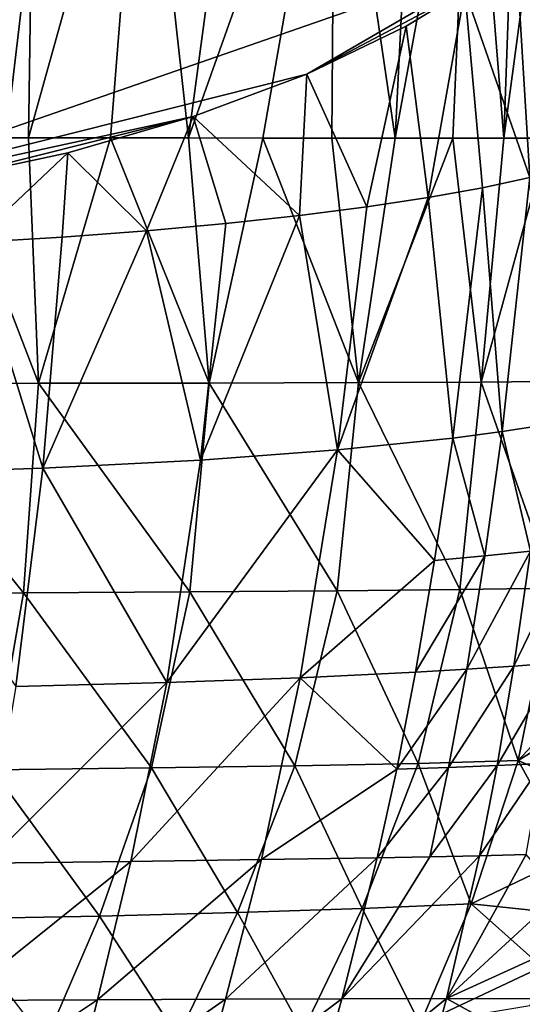
# Model space of a CAD drawing. Units: inches. Extents: x -2.56 to 2.56, y -1.71 to 1.74.
# Drawn here: x 0.44 to 0.85, y -0.45 to 0.35 of the extents above; entities that cross this region are included whole.
import ezdxf

# ---------------------------------------------------------------- set-up
doc = ezdxf.new("R2010")
doc.units = ezdxf.units.IN
doc.layers.get('0').update_dxf_attribs({"true_color": 0xc2ced6})

msp = doc.modelspace()

# ---------------------------------------------------------------- linework, layer by layer
for points in [[(0.45072, 0.25352), (0.38236, 0.25359), (0.45537, 0.58557), (0.45072, 0.25352)], [(0.45072, 0.25352), (0.45537, 0.58557), (0.54328, 0.58557), (0.45072, 0.25352)], [(0.54328, 0.58557), (0.51678, 0.25346), (0.45072, 0.25352), (0.54328, 0.58557)], [(0.57998, 0.25341), (0.51678, 0.25346), (0.54328, 0.58557), (0.57998, 0.25341)], [(0.54328, 0.58557), (0.62448, 0.58557), (0.57998, 0.25341), (0.54328, 0.58557)], [(0.57998, 0.25341), (0.62448, 0.58557), (0.69812, 0.58557), (0.57998, 0.25341)], [(0.69812, 0.58557), (0.63975, 0.25336), (0.57998, 0.25341), (0.69812, 0.58557)], [(0.63975, 0.25336), (0.69812, 0.58557), (0.69553, 0.25332), (0.63975, 0.25336)], [(0.74687, 0.25329), (0.69553, 0.25332), (0.69812, 0.58557), (0.74687, 0.25329)], [(0.69812, 0.58557), (0.76336, 0.58557), (0.74687, 0.25329), (0.69812, 0.58557)], [(0.74687, 0.25329), (0.76336, 0.58557), (0.80784, 0.58557), (0.74687, 0.25329)], [(0.80784, 0.58557), (0.79336, 0.25328), (0.74687, 0.25329), (0.80784, 0.58557)], [(0.8346, 0.25329), (0.79336, 0.25328), (0.80784, 0.58557), (0.8346, 0.25329)], [(0.80784, 0.58557), (0.84639, 0.58557), (0.8346, 0.25329), (0.80784, 0.58557)], [(0.8346, 0.25329), (0.84639, 0.58557), (0.87919, 0.58557), (0.8346, 0.25329)], [(0.87919, 0.58557), (0.87022, 0.25332), (0.8346, 0.25329), (0.87919, 0.58557)], [(0.43259, 0.25465), (0.46824, 0.55598), (0.41244, 0.55598), (0.43259, 0.25465)], [(0.46824, 0.55598), (0.43259, 0.25465), (0.41984, 0.25465), (0.46824, 0.55598)], [(0.84432, 0.40308), (-0.53437, 0.25741), (0.26246, 0.20093), (0.84432, 0.40308)], [(0.67532, 0.30494), (0.84432, 0.40308), (0.26246, 0.20093), (0.67532, 0.30494)], [(0.67532, 0.30494), (0.80307, 0.37258), (0.84432, 0.40308), (0.67532, 0.30494)], [(0.85557, 0.22153), (0.84432, 0.40308), (0.80307, 0.37258), (0.85557, 0.22153)], [(0.84432, 0.40308), (0.85557, 0.22153), (0.88828, 0.23019), (0.84432, 0.40308)], [(0.80307, 0.37258), (0.67532, 0.30494), (0.75571, 0.34381), (0.80307, 0.37258)], [(0.80307, 0.37258), (0.75571, 0.34381), (0.7733, 0.20529), (0.80307, 0.37258)], [(0.7733, 0.20529), (0.81725, 0.21321), (0.80307, 0.37258), (0.7733, 0.20529)], [(0.80307, 0.37258), (0.81725, 0.21321), (0.85557, 0.22153), (0.80307, 0.37258)], [(0.75571, 0.34381), (0.67532, 0.30494), (0.72396, 0.1978), (0.75571, 0.34381)], [(0.72396, 0.1978), (0.7733, 0.20529), (0.75571, 0.34381), (0.72396, 0.1978)], [(0.26246, 0.20093), (0.58367, 0.27067), (0.67532, 0.30494), (0.26246, 0.20093)], [(0.66947, 0.19082), (0.67532, 0.30494), (0.58367, 0.27067), (0.66947, 0.19082)], [(0.72396, 0.1978), (0.67532, 0.30494), (0.66947, 0.19082), (0.72396, 0.1978)], [(0.58367, 0.27067), (0.26246, 0.20093), (0.37324, 0.21791), (0.58367, 0.27067)], [(0.48242, 0.24149), (0.58367, 0.27067), (0.37324, 0.21791), (0.48242, 0.24149)], [(0.48242, 0.24149), (0.54606, 0.17856), (0.58367, 0.27067), (0.48242, 0.24149)], [(0.58367, 0.27067), (0.54606, 0.17856), (0.61009, 0.18439), (0.58367, 0.27067)], [(0.58367, 0.27067), (0.61009, 0.18439), (0.66947, 0.19082), (0.58367, 0.27067)], [(0.45882, 0.05532), (0.31003, 0.05517), (0.38236, 0.25359), (0.45882, 0.05532)], [(0.38236, 0.25359), (0.45072, 0.25352), (0.45882, 0.05532), (0.38236, 0.25359)], [(0.51678, 0.25346), (0.45882, 0.05532), (0.45072, 0.25352), (0.51678, 0.25346)], [(0.59645, 0.05556), (0.45882, 0.05532), (0.51678, 0.25346), (0.59645, 0.05556)], [(0.51678, 0.25346), (0.57998, 0.25341), (0.59645, 0.05556), (0.51678, 0.25346)], [(0.59645, 0.05556), (0.57998, 0.25341), (0.63975, 0.25336), (0.59645, 0.05556)], [(0.71722, 0.0559), (0.59645, 0.05556), (0.63975, 0.25336), (0.71722, 0.0559)], [(0.63975, 0.25336), (0.69553, 0.25332), (0.71722, 0.0559), (0.63975, 0.25336)], [(0.74687, 0.25329), (0.71722, 0.0559), (0.69553, 0.25332), (0.74687, 0.25329)], [(0.71722, 0.0559), (0.74687, 0.25329), (0.79336, 0.25328), (0.71722, 0.0559)], [(0.79336, 0.25328), (0.81629, 0.05637), (0.71722, 0.0559), (0.79336, 0.25328)], [(0.81629, 0.05637), (0.79336, 0.25328), (0.8346, 0.25329), (0.81629, 0.05637)], [(0.87022, 0.25332), (0.88995, 0.05703), (0.81629, 0.05637), (0.87022, 0.25332)], [(0.81629, 0.05637), (0.8346, 0.25329), (0.87022, 0.25332), (0.81629, 0.05637)], [(0.40562, 0.16891), (0.48242, 0.24149), (0.37324, 0.21791), (0.40562, 0.16891)], [(0.47775, 0.17339), (0.48242, 0.24149), (0.40562, 0.16891), (0.47775, 0.17339)], [(0.47775, 0.17339), (0.54606, 0.17856), (0.48242, 0.24149), (0.47775, 0.17339)], [(0.85557, 0.22153), (0.81725, 0.21321), (0.83308, 0.01636), (0.85557, 0.22153)], [(0.83308, 0.01636), (0.86852, 0.02177), (0.85557, 0.22153), (0.83308, 0.01636)], [(0.81725, 0.21321), (0.7733, 0.20529), (0.79329, 0.01116), (0.81725, 0.21321)], [(0.81725, 0.21321), (0.79329, 0.01116), (0.83308, 0.01636), (0.81725, 0.21321)], [(0.70024, 0.0016), (0.79329, 0.01116), (0.7733, 0.20529), (0.70024, 0.0016)], [(0.7733, 0.20529), (0.72396, 0.1978), (0.70024, 0.0016), (0.7733, 0.20529)], [(0.58947, -0.00664), (0.70024, 0.0016), (0.66947, 0.19082), (0.58947, -0.00664)], [(0.66947, 0.19082), (0.61009, 0.18439), (0.58947, -0.00664), (0.66947, 0.19082)], [(0.66947, 0.19082), (0.70024, 0.0016), (0.72396, 0.1978), (0.66947, 0.19082)], [(0.54606, 0.17856), (0.58947, -0.00664), (0.61009, 0.18439), (0.54606, 0.17856)], [(0.46221, -0.01328), (0.58947, -0.00664), (0.54606, 0.17856), (0.46221, -0.01328)], [(0.54606, 0.17856), (0.47775, 0.17339), (0.46221, -0.01328), (0.54606, 0.17856)], [(0.32032, -0.01813), (0.46221, -0.01328), (0.40562, 0.16891), (0.32032, -0.01813)], [(0.47775, 0.17339), (0.40562, 0.16891), (0.46221, -0.01328), (0.47775, 0.17339)], [(0.59645, 0.05556), (0.71722, 0.0559), (0.69992, -0.11221), (0.59645, 0.05556)], [(0.79889, -0.11124), (0.69992, -0.11221), (0.71722, 0.0559), (0.79889, -0.11124)], [(0.71722, 0.0559), (0.81629, 0.05637), (0.79889, -0.11124), (0.71722, 0.0559)], [(0.8746, -0.11005), (0.79889, -0.11124), (0.81629, 0.05637), (0.8746, -0.11005)], [(0.81629, 0.05637), (0.88995, 0.05703), (0.8746, -0.11005), (0.81629, 0.05637)], [(0.44654, -0.11382), (0.30171, -0.11445), (0.31003, 0.05517), (0.44654, -0.11382)], [(0.31003, 0.05517), (0.45882, 0.05532), (0.44654, -0.11382), (0.31003, 0.05517)], [(0.58101, -0.11306), (0.44654, -0.11382), (0.45882, 0.05532), (0.58101, -0.11306)], [(0.45882, 0.05532), (0.59645, 0.05556), (0.58101, -0.11306), (0.45882, 0.05532)], [(0.69992, -0.11221), (0.58101, -0.11306), (0.59645, 0.05556), (0.69992, -0.11221)], [(0.81918, -0.08404), (0.83308, 0.01636), (0.79329, 0.01116), (0.81918, -0.08404)], [(0.83308, 0.01636), (0.81918, -0.08404), (0.85599, -0.08019), (0.83308, 0.01636)], [(0.85599, -0.08019), (0.86852, 0.02177), (0.83308, 0.01636), (0.85599, -0.08019)], [(0.77862, -0.08771), (0.79329, 0.01116), (0.70024, 0.0016), (0.77862, -0.08771)], [(0.79329, 0.01116), (0.77862, -0.08771), (0.81918, -0.08404), (0.79329, 0.01116)], [(0.56241, -0.18626), (0.6701, -0.18237), (0.70024, 0.0016), (0.56241, -0.18626)], [(0.70024, 0.0016), (0.58947, -0.00664), (0.56241, -0.18626), (0.70024, 0.0016)], [(0.70024, 0.0016), (0.6701, -0.18237), (0.77862, -0.08771), (0.70024, 0.0016)], [(0.56241, -0.18626), (0.58947, -0.00664), (0.46221, -0.01328), (0.56241, -0.18626)], [(0.44054, -0.18946), (0.46221, -0.01328), (0.32032, -0.01813), (0.44054, -0.18946)], [(0.46221, -0.01328), (0.44054, -0.18946), (0.56241, -0.18626), (0.46221, -0.01328)], [(0.84259, -0.17295), (0.87774, -0.17028), (0.88939, -0.07618), (0.84259, -0.17295)], [(0.88939, -0.07618), (0.85599, -0.08019), (0.84259, -0.17295), (0.88939, -0.07618)], [(0.76325, -0.1779), (0.80455, -0.17549), (0.81918, -0.08404), (0.76325, -0.1779)], [(0.81918, -0.08404), (0.77862, -0.08771), (0.76325, -0.1779), (0.81918, -0.08404)], [(0.80455, -0.17549), (0.84259, -0.17295), (0.85599, -0.08019), (0.80455, -0.17549)], [(0.85599, -0.08019), (0.81918, -0.08404), (0.80455, -0.17549), (0.85599, -0.08019)], [(0.6701, -0.18237), (0.76325, -0.1779), (0.77862, -0.08771), (0.6701, -0.18237)], [(0.69992, -0.11221), (0.79889, -0.11124), (0.76527, -0.25163), (0.69992, -0.11221)], [(0.79889, -0.11124), (0.84617, -0.24935), (0.76527, -0.25163), (0.79889, -0.11124)], [(0.79889, -0.11124), (0.8746, -0.11005), (0.84617, -0.24935), (0.79889, -0.11124)], [(0.91571, -0.17448), (0.84617, -0.24935), (0.8746, -0.11005), (0.91571, -0.17448)], [(0.30171, -0.11445), (0.44654, -0.11382), (0.42163, -0.2568), (0.30171, -0.11445)], [(0.54999, -0.25526), (0.42163, -0.2568), (0.44654, -0.11382), (0.54999, -0.25526)], [(0.44654, -0.11382), (0.58101, -0.11306), (0.54999, -0.25526), (0.44654, -0.11382)], [(0.6657, -0.25355), (0.54999, -0.25526), (0.58101, -0.11306), (0.6657, -0.25355)], [(0.58101, -0.11306), (0.69992, -0.11221), (0.6657, -0.25355), (0.58101, -0.11306)], [(0.69992, -0.11221), (0.76527, -0.25163), (0.6657, -0.25355), (0.69992, -0.11221)], [(0.78991, -0.25482), (0.82899, -0.25326), (0.84259, -0.17295), (0.78991, -0.25482)], [(0.84259, -0.17295), (0.80455, -0.17549), (0.78991, -0.25482), (0.84259, -0.17295)], [(0.82899, -0.25326), (0.86554, -0.25159), (0.87774, -0.17028), (0.82899, -0.25326)], [(0.87774, -0.17028), (0.84259, -0.17295), (0.82899, -0.25326), (0.87774, -0.17028)], [(0.91571, -0.17448), (0.91071, -0.20941), (0.84617, -0.24935), (0.91571, -0.17448)], [(0.53333, -0.33074), (0.63867, -0.32929), (0.6701, -0.18237), (0.53333, -0.33074)], [(0.6701, -0.18237), (0.56241, -0.18626), (0.53333, -0.33074), (0.6701, -0.18237)], [(0.6701, -0.18237), (0.63867, -0.32929), (0.74796, -0.25629), (0.6701, -0.18237)], [(0.74796, -0.25629), (0.76325, -0.1779), (0.6701, -0.18237), (0.74796, -0.25629)], [(0.74796, -0.25629), (0.78991, -0.25482), (0.80455, -0.17549), (0.74796, -0.25629)], [(0.80455, -0.17549), (0.76325, -0.1779), (0.74796, -0.25629), (0.80455, -0.17549)], [(0.41626, -0.33206), (0.53333, -0.33074), (0.56241, -0.18626), (0.41626, -0.33206)], [(0.56241, -0.18626), (0.44054, -0.18946), (0.41626, -0.33206), (0.56241, -0.18626)], [(0.89992, -0.27256), (0.84617, -0.24935), (0.91071, -0.20941), (0.89992, -0.27256)], [(0.54999, -0.25526), (0.6657, -0.25355), (0.61955, -0.37197), (0.54999, -0.25526)], [(0.6657, -0.25355), (0.72003, -0.36873), (0.61955, -0.37197), (0.6657, -0.25355)], [(0.6657, -0.25355), (0.76527, -0.25163), (0.72003, -0.36873), (0.6657, -0.25355)], [(0.76527, -0.25163), (0.80798, -0.36489), (0.72003, -0.36873), (0.76527, -0.25163)], [(0.76527, -0.25163), (0.84617, -0.24935), (0.80798, -0.36489), (0.76527, -0.25163)], [(0.77479, -0.32695), (0.82899, -0.25326), (0.78991, -0.25482), (0.77479, -0.32695)], [(0.82899, -0.25326), (0.77479, -0.32695), (0.81475, -0.32611), (0.82899, -0.25326)], [(0.84617, -0.24935), (0.88868, -0.32648), (0.80798, -0.36489), (0.84617, -0.24935)], [(0.81475, -0.32611), (0.86554, -0.25159), (0.82899, -0.25326), (0.81475, -0.32611)], [(0.86554, -0.25159), (0.81475, -0.32611), (0.85243, -0.32519), (0.86554, -0.25159)], [(0.84617, -0.24935), (0.89992, -0.27256), (0.88868, -0.32648), (0.84617, -0.24935)], [(0.42163, -0.2568), (0.50811, -0.37478), (0.38795, -0.37718), (0.42163, -0.2568)], [(0.42163, -0.2568), (0.54999, -0.25526), (0.50811, -0.37478), (0.42163, -0.2568)], [(0.54999, -0.25526), (0.61955, -0.37197), (0.50811, -0.37478), (0.54999, -0.25526)], [(0.63867, -0.32929), (0.73224, -0.32775), (0.74796, -0.25629), (0.63867, -0.32929)], [(0.78991, -0.25482), (0.74796, -0.25629), (0.73224, -0.32775), (0.78991, -0.25482)], [(0.78991, -0.25482), (0.73224, -0.32775), (0.77479, -0.32695), (0.78991, -0.25482)], [(0.78814, -0.4414), (0.85243, -0.32519), (0.81475, -0.32611), (0.78814, -0.4414)], [(0.87998, -0.35692), (0.85243, -0.32519), (0.78814, -0.4414), (0.87998, -0.35692)], [(0.39331, -0.443), (0.50635, -0.44247), (0.53333, -0.33074), (0.39331, -0.443)], [(0.53333, -0.33074), (0.41626, -0.33206), (0.39331, -0.443), (0.53333, -0.33074)], [(0.63867, -0.32929), (0.53333, -0.33074), (0.50635, -0.44247), (0.63867, -0.32929)], [(0.63867, -0.32929), (0.50635, -0.44247), (0.60986, -0.44202), (0.63867, -0.32929)], [(0.60986, -0.44202), (0.73224, -0.32775), (0.63867, -0.32929), (0.60986, -0.44202)], [(0.73224, -0.32775), (0.60986, -0.44202), (0.70368, -0.44167), (0.73224, -0.32775)], [(0.77479, -0.32695), (0.70368, -0.44167), (0.81475, -0.32611), (0.77479, -0.32695)], [(0.81475, -0.32611), (0.70368, -0.44167), (0.78814, -0.4414), (0.81475, -0.32611)], [(0.70368, -0.44167), (0.77479, -0.32695), (0.73224, -0.32775), (0.70368, -0.44167)], [(0.80798, -0.36489), (0.88868, -0.32648), (0.87741, -0.37234), (0.80798, -0.36489)], [(0.87089, -0.40361), (0.87998, -0.35692), (0.78814, -0.4414), (0.87089, -0.40361)], [(0.72003, -0.36873), (0.80798, -0.36489), (0.76689, -0.46221), (0.72003, -0.36873)], [(0.86525, -0.41576), (0.76689, -0.46221), (0.80798, -0.36489), (0.86525, -0.41576)], [(0.87741, -0.37234), (0.86525, -0.41576), (0.80798, -0.36489), (0.87741, -0.37234)], [(0.50811, -0.37478), (0.61955, -0.37197), (0.57127, -0.47221), (0.50811, -0.37478)], [(0.61955, -0.37197), (0.67229, -0.46764), (0.57127, -0.47221), (0.61955, -0.37197)], [(0.61955, -0.37197), (0.72003, -0.36873), (0.67229, -0.46764), (0.61955, -0.37197)], [(0.72003, -0.36873), (0.76689, -0.46221), (0.67229, -0.46764), (0.72003, -0.36873)], [(0.38795, -0.37718), (0.50811, -0.37478), (0.46446, -0.47605), (0.38795, -0.37718)], [(0.50811, -0.37478), (0.57127, -0.47221), (0.46446, -0.47605), (0.50811, -0.37478)], [(0.78814, -0.4414), (0.8629, -0.4417), (0.87089, -0.40361), (0.78814, -0.4414)], [(0.76689, -0.46221), (0.86525, -0.41576), (0.85553, -0.44728), (0.76689, -0.46221)], [(0.50635, -0.44247), (0.39331, -0.443), (0.37435, -0.53028), (0.50635, -0.44247)], [(0.50635, -0.44247), (0.37435, -0.53028), (0.4841, -0.52996), (0.50635, -0.44247)], [(0.4841, -0.52996), (0.60986, -0.44202), (0.50635, -0.44247), (0.4841, -0.52996)], [(0.60986, -0.44202), (0.4841, -0.52996), (0.58593, -0.52971), (0.60986, -0.44202)], [(0.58593, -0.52971), (0.70368, -0.44167), (0.60986, -0.44202), (0.58593, -0.52971)], [(0.70368, -0.44167), (0.58593, -0.52971), (0.67952, -0.52957), (0.70368, -0.44167)], [(0.67952, -0.52957), (0.78814, -0.4414), (0.70368, -0.44167), (0.67952, -0.52957)], [(0.78814, -0.4414), (0.67952, -0.52957), (0.76474, -0.52954), (0.78814, -0.4414)], [(0.78814, -0.4414), (0.76474, -0.52954), (0.85454, -0.4779), (0.78814, -0.4414)], [(0.85454, -0.4779), (0.8629, -0.4417), (0.78814, -0.4414), (0.85454, -0.4779)]]:
    msp.add_lwpolyline(points)

doc.saveas('drawing.dxf')
